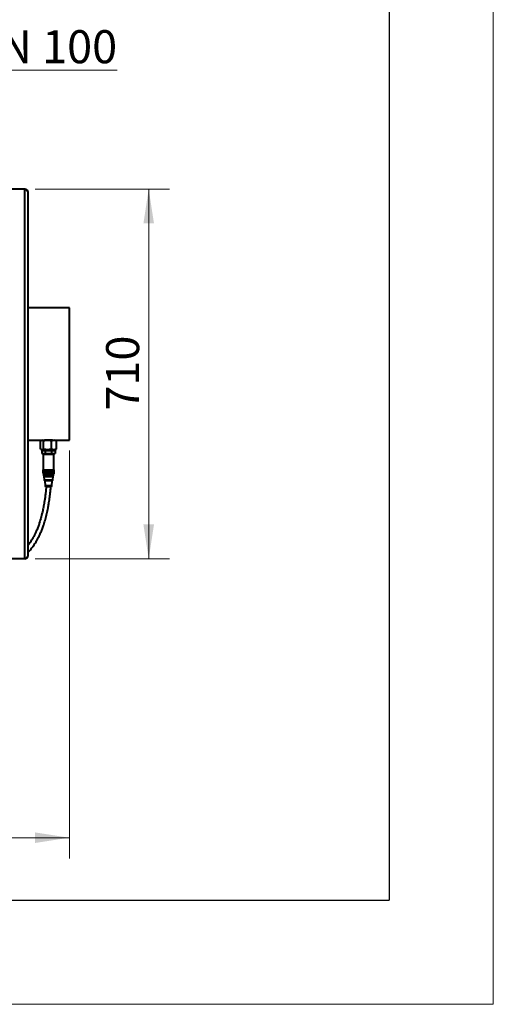
# Model space of a CAD drawing. Units: millimetres. Extents: x 0 to 420, y 0 to 297.
# Drawn here: x 375 to 420, y 0 to 95 of the extents above; entities that cross this region are included whole.
import ezdxf

# ---------------------------------------------------------------- set-up
doc = ezdxf.new("R2010")
doc.units = ezdxf.units.MM
doc.styles.add('SLDTEXTSTYLE0', font='ARIAL.TTF', dxfattribs={"width": 0.948})
doc.dimstyles.new('SLDDIMSTYLE0', dxfattribs={"dimtxt": 3.081982, "dimasz": 3.302, "dimexe": 0, "dimexo": 0.0625, "dimgap": 0.770496, "dimtad": 1, "dimdec": 0, "dimlfac": 20, "dimrnd": 1e-09, "dimzin": 12, "dimdsep": 46, "dimtxsty": 'SLDTEXTSTYLE0', "dimsah": 1, "dimcen": 0.09, "dimadec": 0, "dimazin": 3, "dimtfac": 1, "dimtdec": 0, "dimtofl": 0, "dimtmove": 0, "dimatfit": 3, "dimfxl": 0, "dimfrac": 2, "dimtolj": 1, "dimtzin": 12, "dimarcsym": 0})

# ---------------------------------------------------------------- blocks, each defined once
blk = doc.blocks.new('_D_21')
at = {"color": 7, "linetype": 'Continuous', "lineweight": 0}
for p, q in [((247.399, 81.979), (247.399, 13.99)), ((379.274, 53.152), (379.274, 13.99)), ((247.399, 15.99), (379.274, 15.99))]:
    blk.add_line(p, q, dxfattribs=at)
for points in [[(247.399, 15.99), (250.701, 15.482), (250.701, 16.498)], [(379.274, 15.99), (375.972, 16.498), (375.972, 15.482)]]:
    blk.add_solid(points, dxfattribs=at)
at = {"color": 7, "linetype": 'Continuous', "lineweight": 0, "insert": (308.633, 20.083), "char_height": 3.175, "attachment_point": 1, "style": 'SLDTEXTSTYLE0'}
blk.add_mtext('2638', dxfattribs=at)
blk = doc.blocks.new('_D_23')
at = {"color": 7, "linetype": 'Continuous', "lineweight": 0}
for p, q in [((376.004, 78.252), (388.897, 78.252)), ((386.897, 78.252), (386.897, 42.752)), ((376.004, 42.752), (388.897, 42.752))]:
    blk.add_line(p, q, dxfattribs=at)
for points in [[(386.897, 78.252), (386.389, 74.95), (387.405, 74.95)], [(386.897, 42.752), (387.405, 46.054), (386.389, 46.054)]]:
    blk.add_solid(points, dxfattribs=at)
at = {"color": 7, "linetype": 'Continuous', "lineweight": 0, "insert": (382.804, 56.974), "char_height": 3.175, "attachment_point": 1, "rotation": 90, "style": 'SLDTEXTSTYLE0'}
blk.add_mtext('710', dxfattribs=at)
blk = doc.blocks.new('SW_NOTE_3')
at = {"color": 0, "linetype": 'Continuous', "lineweight": 0}
for p, q in [((0, 0), (14.351, 0)), ((14.351, 0), (0, 0)), ((0, 0), (14.351, 0)), ((14.351, 0), (0, 0)), ((0, 0), (14.351, 0)), ((14.351, 0), (0, 0))]:
    blk.add_line(p, q, dxfattribs=at)
at = {"color": 0, "linetype": 'Continuous', "lineweight": 0, "insert": (0.055, 3.848), "char_height": 3.175, "attachment_point": 1, "style": 'SLDTEXTSTYLE0'}
blk.add_mtext('DN 100', dxfattribs=at)

msp = doc.modelspace()

# ---------------------------------------------------------------- linework, layer by layer
at = {"color": 7, "linetype": 'Continuous', "lineweight": 15}
for p, q in [((420, 0), (420, 297)), ((0, 0), (420, 0))]:
    msp.add_line(p, q, dxfattribs=at)
at = {"color": 7, "linetype": 'Continuous', "lineweight": 30}
for p in [(410, 287), (10, 10)]:
    msp.add_line(p, (410, 10), dxfattribs=at)
at = {"color": 7, "linetype": 'Continuous', "lineweight": 40}
for p, q in [((375.004, 78.252), (371.437, 78.252)), ((375.004, 42.752), (375.004, 78.252)), ((375.274, 77.982), (375.274, 43.022)), ((379.274, 66.852), (375.274, 66.852)), ((379.274, 54.152), (379.274, 66.852)), ((375.274, 54.152), (376.712, 54.152)), ((376.517, 53.295), (376.517, 54.078)), ((376.712, 54.152), (376.56, 54.096)), ((376.712, 54.152), (377.837, 54.152)), ((376.749, 54.152), (376.749, 54.152)), ((376.802, 53.295), (376.802, 54.078)), ((376.974, 54.166), (376.974, 54.152)), ((377.559, 53.295), (377.559, 54.078)), ((377.574, 54.152), (377.574, 54.166)), ((377.989, 54.096), (377.837, 54.152)), ((377.837, 54.152), (379.274, 54.152)), ((377.988, 54.095), (378.032, 54.078)), ((378.032, 53.295), (378.032, 54.078)), ((376.56, 53.277), (376.712, 53.222)), ((376.64, 53.147), (376.64, 52.872)), ((376.64, 53.147), (376.789, 53.147)), ((376.712, 53.222), (377.837, 53.222)), ((376.724, 53.222), (376.724, 53.147)), ((376.789, 53.147), (376.938, 53.147)), ((376.938, 53.147), (376.938, 52.872)), ((376.938, 53.147), (377.255, 53.147)), ((377.255, 53.147), (377.572, 53.147)), ((377.572, 53.147), (377.572, 52.872)), ((377.572, 53.147), (377.741, 53.147)), ((377.741, 53.147), (377.909, 53.147)), ((377.824, 53.147), (377.824, 53.222)), ((377.837, 53.222), (377.989, 53.277)), ((377.909, 53.147), (377.909, 52.872)), ((378.032, 53.295), (377.988, 53.278)), ((376.64, 52.872), (376.938, 52.872)), ((376.749, 52.797), (376.749, 51.297)), ((376.749, 52.797), (376.996, 52.797)), ((376.774, 52.872), (376.774, 52.797)), ((376.938, 52.872), (377.572, 52.872)), ((376.996, 52.797), (377.799, 52.797)), ((377.572, 52.872), (377.909, 52.872)), ((377.774, 52.797), (377.774, 52.872)), ((377.799, 51.297), (377.799, 52.797)), ((376.737, 51.297), (376.737, 51.193)), ((376.737, 51.297), (376.989, 51.297)), ((377.812, 51.193), (376.737, 51.193)), ((376.737, 51.122), (376.737, 50.985)), ((376.737, 51.122), (376.989, 51.122)), ((376.989, 51.297), (377.812, 51.297)), ((376.989, 51.122), (377.812, 51.122)), ((377.812, 51.193), (377.812, 51.297)), ((377.812, 50.985), (377.812, 51.122)), ((376.791, 50.897), (376.791, 50.797)), ((376.791, 50.797), (376.831, 50.647)), ((376.791, 50.797), (377.018, 50.797)), ((376.831, 50.647), (376.847, 50.341)), ((376.831, 50.647), (377.039, 50.647)), ((376.923, 50.249), (376.949, 49.747)), ((377.018, 50.797), (377.758, 50.797)), ((377.039, 50.647), (377.718, 50.647)), ((377.599, 49.747), (377.626, 50.249)), ((377.702, 50.341), (377.718, 50.647)), ((377.718, 50.647), (377.758, 50.797)), ((377.758, 50.797), (377.758, 50.897)), ((376.949, 49.747), (376.993, 49.672)), ((377.599, 49.747), (376.949, 49.747)), ((377.556, 49.672), (376.993, 49.672)), ((377.556, 49.672), (377.599, 49.747)), ((375.004, 42.752), (371.437, 42.752))]:
    msp.add_line(p, q, dxfattribs=at)
at = {"color": 8, "linetype": 'Continuous', "lineweight": 40}
for p, q in [((376.737, 50.985), (377.812, 50.985)), ((377.785, 50.941), (376.764, 50.941)), ((377.018, 50.897), (376.791, 50.897)), ((376.847, 50.341), (377.702, 50.341)), ((377.664, 50.295), (376.885, 50.295)), ((377.088, 50.249), (376.923, 50.249)), ((377.758, 50.897), (377.018, 50.897)), ((377.626, 50.249), (377.088, 50.249))]:
    msp.add_line(p, q, dxfattribs=at)
at = {"color": 7, "linetype": 'Continuous', "lineweight": 40}
for centre, radius, start, end in [((376.767, 51.157), 0.0466, 130.15573, 229.84427), ((377.782, 51.157), 0.0466, 310.15573, 49.84427), ((376.787, 50.985), 0.05, 180, 242.59024), ((376.741, 50.897), 0.05, 0, 62.59024), ((376.897, 50.344), 0.05, 183, 256.18884), ((376.873, 50.247), 0.05, 3, 76.18884), ((377.676, 50.247), 0.05, 103.81116, 177), ((377.652, 50.344), 0.05, 283.81116, 357), ((377.808, 50.897), 0.05, 117.40976, 180), ((377.762, 50.985), 0.05, 297.40976, 0)]:
    msp.add_arc(centre, radius, start, end, dxfattribs=at)
for points, knots in [([(375.274, 77.982), (375.27, 78.005), (375.262, 78.05), (375.197, 78.119), (375.107, 78.186), (375.038, 78.23), (375.004, 78.252)], [0, 0, 0, 0, 0.254674, 0.509566, 0.764459, 1, 1, 1, 1]), ([(376.802, 54.078), (376.779, 54.088), (376.733, 54.108), (376.662, 54.118), (376.589, 54.109), (376.541, 54.088), (376.517, 54.078)], [0, 0, 0, 0, 0.244707, 0.49119, 0.744417, 1, 1, 1, 1]), ([(376.749, 54.152), (376.755, 54.152), (376.767, 54.153), (376.86, 54.16), (376.996, 54.168), (377.164, 54.174), (377.343, 54.175), (377.512, 54.17), (377.656, 54.163), (377.755, 54.155), (377.802, 54.151), (377.795, 54.152), (377.793, 54.152)], [0, 0, 0, 0, 0.10945, 0.218917, 0.32765, 0.434863, 0.540348, 0.644812, 0.749904, 0.856517, 0.964772, 1, 1, 1, 1]), ([(377.559, 54.078), (377.528, 54.083), (377.39, 54.107), (377.139, 54.125), (376.918, 54.099), (376.806, 54.079), (376.802, 54.078)], [0, 0, 0, 0, 0.12617, 0.550192, 0.986274, 1, 1, 1, 1]), ([(378.032, 54.078), (377.993, 54.088), (377.917, 54.108), (377.799, 54.118), (377.679, 54.109), (377.599, 54.088), (377.559, 54.078)], [0, 0, 0, 0, 0.244707, 0.49119, 0.744417, 1, 1, 1, 1]), ([(376.517, 53.295), (376.54, 53.285), (376.587, 53.265), (376.658, 53.255), (376.73, 53.264), (376.778, 53.285), (376.802, 53.295)], [0, 0, 0, 0, 0.244707, 0.49119, 0.744417, 1, 1, 1, 1]), ([(376.802, 53.295), (376.806, 53.295), (376.915, 53.275), (377.136, 53.248), (377.387, 53.265), (377.528, 53.29), (377.559, 53.295)], [0, 0, 0, 0, 0.013726, 0.438093, 0.87383, 1, 1, 1, 1]), ([(377.559, 53.295), (377.598, 53.285), (377.675, 53.265), (377.792, 53.255), (377.912, 53.264), (377.992, 53.285), (378.032, 53.295)], [0, 0, 0, 0, 0.244707, 0.49119, 0.744417, 1, 1, 1, 1]), ([(377.049, 49.672), (377.034, 49.507), (377.006, 49.198), (376.952, 48.766), (376.9, 48.394), (376.85, 48.085), (376.805, 47.827), (376.761, 47.6), (376.689, 47.252), (376.575, 46.772), (376.422, 46.257), (376.272, 45.834), (376.139, 45.503), (375.999, 45.194), (375.875, 44.95), (375.772, 44.761), (375.684, 44.61), (375.582, 44.446), (375.469, 44.279), (375.366, 44.134), (375.299, 44.053), (375.274, 44.023)], [0, 0, 0, 0, 0.0806874, 0.1520821, 0.2134956, 0.2647307, 0.3059097, 0.3420543, 0.3787127, 0.481133, 0.5853634, 0.6452831, 0.7053661, 0.7646914, 0.8170435, 0.8445112, 0.874534, 0.9070529, 0.944169, 0.979612, 1, 1, 1, 1]), ([(375.274, 43.354), (375.323, 43.402), (375.454, 43.532), (375.638, 43.754), (375.818, 43.994), (375.959, 44.202), (376.072, 44.384), (376.168, 44.55), (376.277, 44.749), (376.406, 45.005), (376.551, 45.327), (376.69, 45.674), (376.836, 46.086), (376.981, 46.562), (377.116, 47.101), (377.203, 47.522), (377.26, 47.831), (377.297, 48.044), (377.337, 48.294), (377.379, 48.584), (377.422, 48.914), (377.464, 49.28), (377.487, 49.538), (377.499, 49.672)], [0, 0, 0, 0, 0.031743, 0.086026, 0.131833, 0.168655, 0.199726, 0.228285, 0.254279, 0.301352, 0.355261, 0.410386, 0.4654, 0.546768, 0.627049, 0.706059, 0.732382, 0.762868, 0.799174, 0.841298, 0.889093, 0.942205, 1, 1, 1, 1]), ([(375.004, 42.752), (375.04, 42.775), (375.113, 42.82), (375.203, 42.889), (375.263, 42.956), (375.271, 43), (375.274, 43.022)], [0, 0, 0, 0, 0.2546717, 0.5095635, 0.7644564, 1, 1, 1, 1])]:
    msp.add_open_spline(points, degree=3, knots=knots, dxfattribs=at)
for points in [[(375.004, 78.252), (375.04, 78.248), (375.111, 78.239), (375.2, 78.177), (375.262, 78.088), (375.27, 78.017), (375.274, 77.982)], [(375.274, 43.022), (375.27, 42.986), (375.262, 42.915), (375.2, 42.826), (375.111, 42.764), (375.04, 42.756), (375.004, 42.752)]]:
    msp.add_open_spline(points, degree=3, dxfattribs=at)

# ---------------------------------------------------------------- block references
at = {"color": 7, "linetype": 'Continuous', "lineweight": 0}
msp.add_blockref('SW_NOTE_3', (369.518, 89.648), dxfattribs=at)

# ---------------------------------------------------------------- dimensions: what is measured, and where the dimension line sits
for base, p1, p2, angle, picture, middle in [((379.274450114, 15.990456645), (247.399450114, 82.979100645), (379.274450114, 54.151600645), 0, '_D_21', (313.336950114, 15.990456645)), ((386.897, 42.752), (375.004, 78.252), (375.004, 42.752), 90, '_D_23', (386.897, 60.502))]:
    dim = msp.add_linear_dim(base=base, p1=p1, p2=p2, angle=angle, dimstyle='SLDDIMSTYLE0', dxfattribs=at)
    dim.commit()
    dim.dimension.update_dxf_attribs({"geometry": picture, "text_midpoint": middle, "dimtype": 160})

doc.saveas('drawing.dxf')
